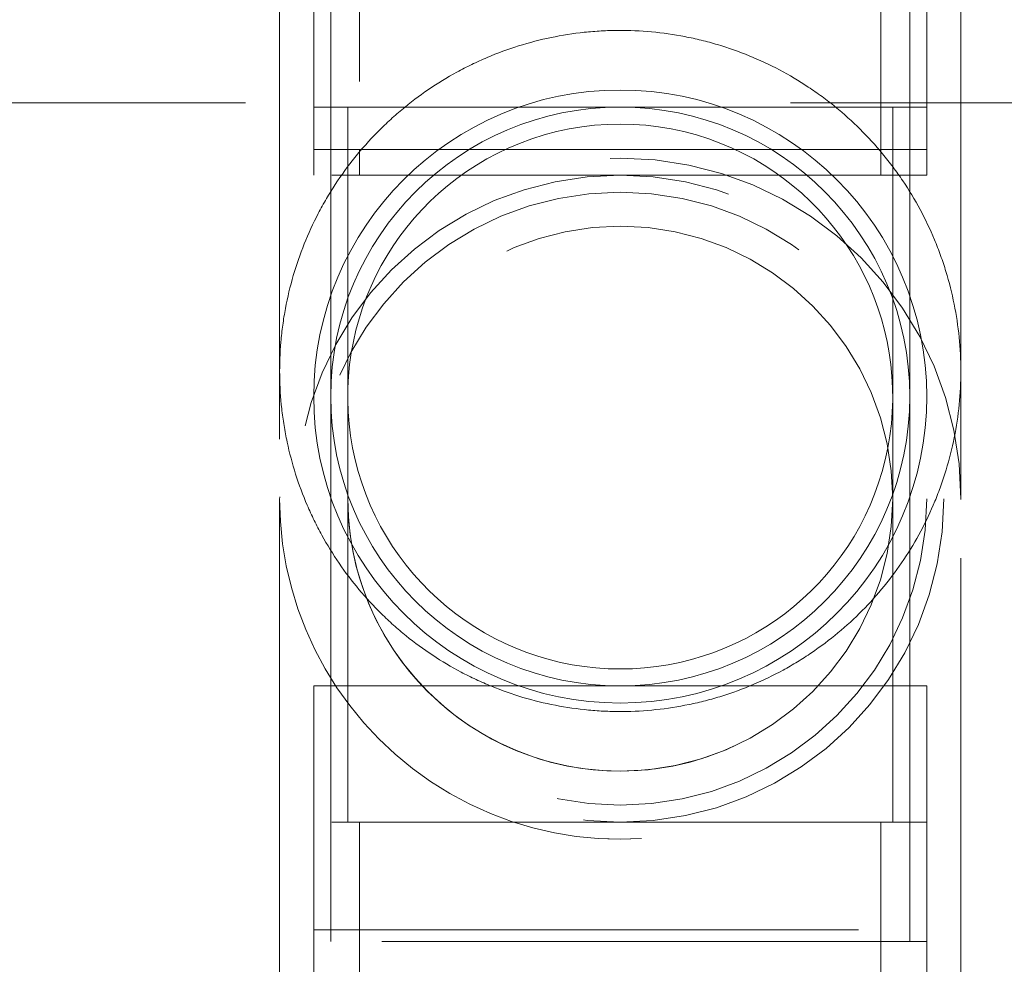
# Model space of a CAD drawing. Units: inches. Extents: x 0.2 to 10.8, y 0.7 to 7.9.
# Drawn here: x 7.4 to 7.5, y 3.9 to 4.1 of the extents above; entities that cross this region are included whole.
import ezdxf

# ---------------------------------------------------------------- set-up
doc = ezdxf.new("R2010")
doc.units = ezdxf.units.IN
doc.header["$MEASUREMENT"] = 0
doc.linetypes.add('HIDDEN', pattern=[0.07500000000000001, 0.05, -0.025])

msp = doc.modelspace()

# ---------------------------------------------------------------- linework, layer by layer
at = {"color": 7, "linetype": 'HIDDEN', "lineweight": 0}
for p, q in [((7.42708242672439, 4.161238105086047), (7.42708242672439, 4.048738105086048)), ((7.52273242672439, 4.048738105086048), (7.52273242672439, 4.161238105086047)), ((7.418657426724389, 4.108176307874202), (7.418657426724389, 4.048738105086048)), ((7.531157426724389, 4.048738105086048), (7.531157426724389, 4.108151273593581)), ((7.41865742672439, 4.103425605086048), (7.418657426724389, 4.056550605086048)), ((7.421782426724389, 4.103425605086048), (7.421782426724389, 4.056550605086048)), ((7.52803242672439, 4.056550605086048), (7.52803242672439, 4.103425605086048)), ((7.531157426724389, 4.056550605086048), (7.531157426724389, 4.103425605086048)), ((7.412407426724388, 4.095613105086048), (7.412407426724389, 3.984675605086047)), ((7.53740742672439, 3.984675605086048), (7.537407426724389, 4.095613105086048)), ((7.10615742672439, 4.057300605086048), (7.843657426724389, 4.057300605086048)), ((7.418657426724389, 4.056550605086048), (7.435427278732775, 4.056550605086048)), ((7.421782426724389, 4.056550605086048), (7.421782426724389, 4.040973550168184)), ((7.424907426724389, 4.056550605086048), (7.424907426724389, 4.003425605086048)), ((7.474907426724389, 4.056550605086048), (7.456419677402204, 4.056550605086048)), ((7.493395176046575, 4.056550605086048), (7.474907426724389, 4.056550605086048)), ((7.514343824622438, 4.056550605086048), (7.531157426724389, 4.056550605086048)), ((7.524907426724389, 4.003425605086048), (7.524907426724389, 4.056550605086048)), ((7.52803242672439, 4.040972908611131), (7.52803242672439, 4.056550605086048)), ((7.418657426724389, 4.048738105086048), (7.427340505441935, 4.048738105086048)), ((7.418657426724389, 4.048738105086048), (7.418657426724389, 4.044050605086047)), ((7.418657426724389, 4.048738105086048), (7.418657426724389, 4.044050605086047)), ((7.427082426724389, 4.048738105086048), (7.427082426724389, 4.044050605086047)), ((7.441578162649859, 4.048738105086048), (7.453770318508035, 4.048738105086048)), ((7.496044534940745, 4.048738105086048), (7.508236690798921, 4.048738105086048)), ((7.522304930559097, 4.048738105086048), (7.531157426724389, 4.048738105086048)), ((7.522732426724389, 4.044050605086049), (7.522732426724389, 4.048738105086048)), ((7.531157426724389, 4.044050605086049), (7.531157426724389, 4.048738105086048)), ((7.531157426724389, 4.044050605086048), (7.531157426724389, 4.048738105086048)), ((7.521998188843024, 4.044050605086049), (7.418657426724389, 4.044050605086047)), ((7.531157426724389, 4.044050605086048), (7.418657426724389, 4.044050605086048)), ((7.531157426724389, 4.044050605086049), (7.521998188843024, 4.044050605086049)), ((7.421782426724389, 4.021913354408233), (7.421782426724389, 4.003425605086048)), ((7.52803242672439, 4.003425605086048), (7.52803242672439, 4.021913354408236)), ((7.421782426724389, 4.003425605086048), (7.421782426724389, 3.984937855763862)), ((7.424907426724389, 4.003425605086048), (7.424907426724389, 3.950300605086048)), ((7.524907426724389, 3.950300605086047), (7.524907426724389, 4.003425605086048)), ((7.52803242672439, 3.984937855763859), (7.52803242672439, 4.003425605086048)), ((7.412407426724389, 3.984675605086047), (7.412407426724391, 3.873738105086047)), ((7.412426937270094, 3.984987669534429), (7.412409147993107, 3.984500077924929)), ((7.53740742672439, 3.873738105086048), (7.53740742672439, 3.984675605086048)), ((7.421782426724389, 3.975462997639003), (7.421782426724389, 3.950300605086048)), ((7.52803242672439, 3.950300605086047), (7.52803242672439, 3.975334577079067)), ((7.45128183530102, 3.950300605086047), (7.418657426724389, 3.950300605086048)), ((7.418657426724389, 3.950300605086048), (7.418657426724389, 3.903425605086047)), ((7.421782426724389, 3.950300605086048), (7.421782426724389, 3.903425605086047)), ((7.424907426724389, 3.950300605086048), (7.424907426724389, 3.925300605086047)), ((7.474907426724389, 3.950300605086047), (7.456419677402204, 3.950300605086047)), ((7.493395176046575, 3.950300605086047), (7.474907426724389, 3.950300605086047)), ((7.531157426724389, 3.950300605086047), (7.498632582788884, 3.950300605086047)), ((7.52490742672439, 3.925300605086048), (7.52490742672439, 3.950300605086047)), ((7.52803242672439, 3.903425605086047), (7.52803242672439, 3.950300605086047)), ((7.531157426724389, 3.903425605086047), (7.531157426724389, 3.950300605086047)), ((7.521998188843022, 3.925300605086049), (7.41865742672439, 3.925300605086048)), ((7.531157426724389, 3.925300605086048), (7.41865742672439, 3.925300605086048)), ((7.42708242672439, 3.925300605086048), (7.42708242672439, 3.905524270321215)), ((7.531157426724389, 3.925300605086049), (7.521998188843022, 3.925300605086049)), ((7.52273242672439, 3.905524270321215), (7.52273242672439, 3.925300605086049)), ((7.472613151151561, 3.922271902571313), (7.474907426725965, 3.922175605086048)), ((7.474907426725965, 3.922175605086048), (7.47882798194107, 3.922332846950236)), ((7.418657426724389, 3.905524270321215), (7.531157426724389, 3.905524270321215)), ((7.418657426724389, 3.905524270321215), (7.418657426724389, 3.455524270321216)), ((7.42708242672439, 3.905524270321215), (7.42708242672439, 3.455524270321216)), ((7.52273242672439, 3.455524270321216), (7.52273242672439, 3.905524270321215)), ((7.531157426724389, 3.455524270321216), (7.531157426724389, 3.905524270321215)), ((7.531157426724389, 3.903425605086047), (7.418657426724389, 3.903425605086047))]:
    msp.add_line(p, q, dxfattribs=at)
at = {"color": 7, "linetype": 'Continuous', "lineweight": 15}
for p, q in [((7.435427278732775, 4.056550605086048), (7.456419677402204, 4.056550605086048)), ((7.493395176046575, 4.056550605086048), (7.514343824622438, 4.056550605086048)), ((7.427340505441935, 4.048738105086048), (7.441578162649859, 4.048738105086048)), ((7.453770318508035, 4.048738105086048), (7.496044534940745, 4.048738105086048)), ((7.508236690798921, 4.048738105086048), (7.522304930559097, 4.048738105086048)), ((7.421782426724389, 4.040973550168184), (7.421782426724389, 4.021913354408233)), ((7.52803242672439, 4.021913354408236), (7.52803242672439, 4.040972908611131)), ((7.421782426724389, 3.984937855763862), (7.421782426724389, 3.975462997639003)), ((7.52803242672439, 3.975334577079067), (7.52803242672439, 3.984937855763859)), ((7.456419677402204, 3.950300605086047), (7.45128183530102, 3.950300605086047)), ((7.498632582788884, 3.950300605086047), (7.493395176046575, 3.950300605086047))]:
    msp.add_line(p, q, dxfattribs=at)
for radius in [0.05625000000000036, 0.05312500000000053]:
    msp.add_circle((7.474907426724389, 4.003425605086047), radius, dxfattribs=at)
at = {"color": 7, "linetype": 'HIDDEN', "lineweight": 0}
for radius in [0.05937499999999973, 0.05625000000000036]:
    msp.add_circle((7.474907426724389, 3.984675605086048), radius, dxfattribs=at)
for centre, radius, start, end in [((7.474907426724389, 4.003425605086047), 0.04999999999999982, 68.2994925400917, 111.7005074599083), ((7.474907426724389, 3.984675605086048), 0.0625, 0, 179.9999999999996), ((7.474907426724389, 3.984675605086048), 0.04999999999999982, 359.9999999999998, 179.9999999999995), ((7.474907426724389, 3.984675605086048), 0.0625, 179.9999999999996, 0), ((7.474907426724389, 3.984675605086048), 0.04999999999999982, 179.9999999999995, 359.9999999999998), ((7.474907426724389, 3.984675605086048), 0.05000000000000027, 179.9999999999995, 270.0000000000018), ((7.474907426724389, 3.984675605086048), 0.05000000000000071, 270.0000000000018, 359.9999999999998)]:
    msp.add_arc(centre, radius, start, end, dxfattribs=at)
at = {"color": 7, "linetype": 'Continuous', "lineweight": 15}
for start, end in [(111.7005074599083, 270.0000000000008), (270.0000000000008, 68.2994925400917)]:
    msp.add_arc((7.474907426724389, 4.003425605086047), 0.05000000000000027, start, end, dxfattribs=at)
msp.add_open_spline([(7.537407426724388, 4.008113105086047), (7.537407426724389, 4.012267483469446), (7.536997310002027, 4.016356401806562), (7.535788409279498, 4.02239490643209), (7.535285752973671, 4.024391809149249), (7.534378255104692, 4.027362590622576), (7.534049123200699, 4.028351251457448), (7.533346040835484, 4.03029984011896), (7.532971715302312, 4.03126147034421), (7.530988391810864, 4.036007730194441), (7.529047687322159, 4.039608485085904), (7.526179943156697, 4.043868298518356), (7.525584089974327, 4.044708092709158), (7.524346921615369, 4.046362989559179), (7.523708798477816, 4.04717370153502), (7.52174488346105, 4.049546412536746), (7.520366326128149, 4.051053644800644), (7.517473025340893, 4.053923270992764), (7.515958277778342, 4.055285657430235), (7.51358257789569, 4.057220392718402), (7.512773381971125, 4.057847128870007), (7.511119747234462, 4.059063782527737), (7.510273244038705, 4.059655046093559), (7.505975614287087, 4.062500798507163), (7.502365472136638, 4.064406893162708), (7.496695121405103, 4.066728099489956), (7.494762174265185, 4.067411483478669), (7.49179602268276, 4.068296906864688), (7.490793195597376, 4.0685694145038), (7.488781048834183, 4.069062638395629), (7.487772574876187, 4.069283342001474), (7.48271839020232, 4.07025968656612), (7.47863754925978, 4.070637492753176), (7.473489398469241, 4.070605499623883), (7.472457393668369, 4.070573658278644), (7.470388547754785, 4.070458137766757), (7.469349251563312, 4.070374090968751), (7.466258024628385, 4.070046396135462), (7.464224050985427, 4.069727398815496), (7.4581998833073, 4.068478085238456), (7.454286734080324, 4.067258353152832), (7.449525692677216, 4.065236548479576), (7.448584686143455, 4.06480896424978), (7.446734072302799, 4.063912470840869), (7.445822939599735, 4.063442918750107), (7.443131215464906, 4.061971299296473), (7.441392195472983, 4.060906429518879), (7.43802313456268, 4.058610182449348), (7.436393091365361, 4.057378812215418), (7.434030795668209, 4.05540374385603), (7.433255350046267, 4.054722287530044), (7.431741810205315, 4.053324175967262), (7.43100520727908, 4.052609095571478), (7.427420881073704, 4.048954831864212), (7.424866191846029, 4.045781467066575), (7.422060844568743, 4.04149779539642), (7.421519364858435, 4.040625062154822), (7.420476288745134, 4.038846860478583), (7.41997332111408, 4.037938653844919), (7.418538414028204, 4.035188216896476), (7.417679417039842, 4.033320325386056), (7.415387062568297, 4.027616244360464), (7.414235519906446, 4.023680615551107), (7.413282793732297, 4.018588228583062), (7.413116559669197, 4.017558381407665), (7.412837325401766, 4.015504114355659), (7.41272380479711, 4.014477634177713), (7.41245996332482, 4.011400137360562), (7.41238617916596, 4.009351063833354), (7.412439135016633, 4.00525802728724), (7.412565876502458, 4.003214064279173), (7.41290803720664, 4.000151913551379), (7.413047477828226, 3.999131829088704), (7.413377985591762, 3.997092920428656), (7.413568264391633, 3.99607947108817), (7.414637529292366, 3.991065865145224), (7.41587047906472, 3.98720020673455), (7.417869959840138, 3.982539561079012), (7.418292995174085, 3.981616080089635), (7.419185906733909, 3.979786467386261), (7.419657086557942, 3.978878090440545), (7.421129096615383, 3.976202512957251), (7.422189278355846, 3.974481275403357), (7.425599870298601, 3.969496691216157), (7.428177880585753, 3.966410665729292), (7.431796541254831, 3.962850179587415), (7.432541146662333, 3.962152498031701), (7.434055046189117, 3.960801773550125), (7.434826155858694, 3.960146854611437), (7.437181595413735, 3.958242377327879), (7.438807930959078, 3.957052943369809), (7.442173310698057, 3.954832795806046), (7.443912348031484, 3.95380207716196), (7.446608488259561, 3.952377539725127), (7.447521826496071, 3.951922990349751), (7.449378621068305, 3.951055413442262), (7.450324329325716, 3.950641587252255), (7.455076530825828, 3.948700562595574), (7.458985370903319, 3.947536897845816), (7.465009948888061, 3.946367865441403), (7.4670452049917, 3.946074967347943), (7.470140476950337, 3.945786546092323), (7.471181334728311, 3.945715668361698), (7.473251968352892, 3.94562643987728), (7.474284579776449, 3.945607722018537), (7.47943435095214, 3.945641266880142), (7.483512000979418, 3.94607124068001), (7.488556651375551, 3.947113022965283), (7.489563375301239, 3.947346939478138), (7.491569676567716, 3.94786617037951), (7.492561314563681, 3.948149404850432), (7.495502707717103, 3.94906816620059), (7.497419022809074, 3.949772573333579), (7.501165731019396, 3.951360210366997), (7.502996117870297, 3.952243449863801), (7.505677828164467, 3.953702921007586), (7.506561067532906, 3.954211889412503), (7.508306081051003, 3.955275392070702), (7.509168114471861, 3.95583029763115), (7.513380178112103, 3.958689585529153), (7.516475942028945, 3.961267125842363), (7.520729509272173, 3.965561418163372), (7.522081831571503, 3.967064741306211), (7.524652573438641, 3.970220981629335), (7.525852543513982, 3.971851480778758), (7.529197469347332, 3.976886793097087), (7.531093817953186, 3.98043857012159), (7.533039232716874, 3.985135356940221), (7.53340685451327, 3.986087687319952), (7.534098090335474, 3.98801914030363), (7.534419824469129, 3.98899326783786), (7.535309459139027, 3.991926100203044), (7.535804178776147, 3.993901323019495), (7.536997192187309, 3.99988706930923), (7.537407426724389, 4.003958726702649), (7.537407426724389, 4.008113105086048)], degree=3, knots=[0, 0, 0, 0, 0.03125000000000116, 0.03125000000000116, 0.04687500000000184, 0.04687500000000184, 0.05468750000000208, 0.05468750000000208, 0.06250000000000233, 0.06250000000000233, 0.09375000000000328, 0.09375000000000328, 0.1015625000000034, 0.1015625000000034, 0.1093750000000036, 0.1093750000000036, 0.1250000000000038, 0.1250000000000038, 0.1406250000000041, 0.1406250000000041, 0.1484375000000041, 0.1484375000000041, 0.1562500000000041, 0.1562500000000041, 0.1875000000000046, 0.1875000000000046, 0.2031250000000047, 0.2031250000000047, 0.2109375000000049, 0.2109375000000049, 0.218750000000005, 0.218750000000005, 0.2500000000000056, 0.2500000000000056, 0.2578125000000057, 0.2578125000000057, 0.2656250000000058, 0.2656250000000058, 0.2812500000000061, 0.2812500000000061, 0.3125000000000066, 0.3125000000000066, 0.3203125000000067, 0.3203125000000067, 0.3281250000000068, 0.3281250000000068, 0.3437500000000072, 0.3437500000000072, 0.3593750000000074, 0.3593750000000074, 0.3671875000000074, 0.3671875000000074, 0.3750000000000074, 0.3750000000000074, 0.4062500000000072, 0.4062500000000072, 0.4140625000000072, 0.4140625000000072, 0.421875000000007, 0.421875000000007, 0.4375000000000068, 0.4375000000000068, 0.4687500000000063, 0.4687500000000063, 0.4765625000000063, 0.4765625000000063, 0.4843750000000063, 0.4843750000000063, 0.5000000000000063, 0.5000000000000063, 0.5156250000000064, 0.5156250000000064, 0.5234375000000064, 0.5234375000000064, 0.5312500000000063, 0.5312500000000063, 0.5625000000000062, 0.5625000000000062, 0.5703125000000061, 0.5703125000000061, 0.5781250000000061, 0.5781250000000061, 0.5937500000000058, 0.5937500000000058, 0.6250000000000052, 0.6250000000000052, 0.632812500000005, 0.632812500000005, 0.6406250000000049, 0.6406250000000049, 0.6562500000000047, 0.6562500000000047, 0.6718750000000044, 0.6718750000000044, 0.6796875000000043, 0.6796875000000043, 0.6875000000000042, 0.6875000000000042, 0.7187500000000037, 0.7187500000000037, 0.7343750000000034, 0.7343750000000034, 0.7421875000000033, 0.7421875000000033, 0.7500000000000031, 0.7500000000000031, 0.7812500000000028, 0.7812500000000028, 0.7890625000000028, 0.7890625000000028, 0.7968750000000027, 0.7968750000000027, 0.8125000000000026, 0.8125000000000026, 0.8281250000000026, 0.8281250000000026, 0.8359375000000024, 0.8359375000000024, 0.8437500000000024, 0.8437500000000024, 0.875000000000002, 0.875000000000002, 0.8906250000000018, 0.8906250000000018, 0.9062500000000017, 0.9062500000000017, 0.9375000000000011, 0.9375000000000011, 0.945312500000001, 0.945312500000001, 0.9531250000000008, 0.9531250000000008, 0.9687500000000006, 0.9687500000000006, 1, 1, 1, 1], dxfattribs=at)
at = {"color": 7, "linetype": 'HIDDEN', "lineweight": 0}
msp.add_open_spline([(7.537405510319351, 3.984545131167946), (7.537406138394407, 3.984559032973239), (7.537443030060502, 3.985375592641572), (7.537373458431018, 3.986194653443921), (7.53730507124804, 3.986999769859547)], degree=3, knots=[0, 0, 0, 0, 0.01702484929403744, 1, 1, 1, 1], dxfattribs=at)

doc.saveas('drawing.dxf')
